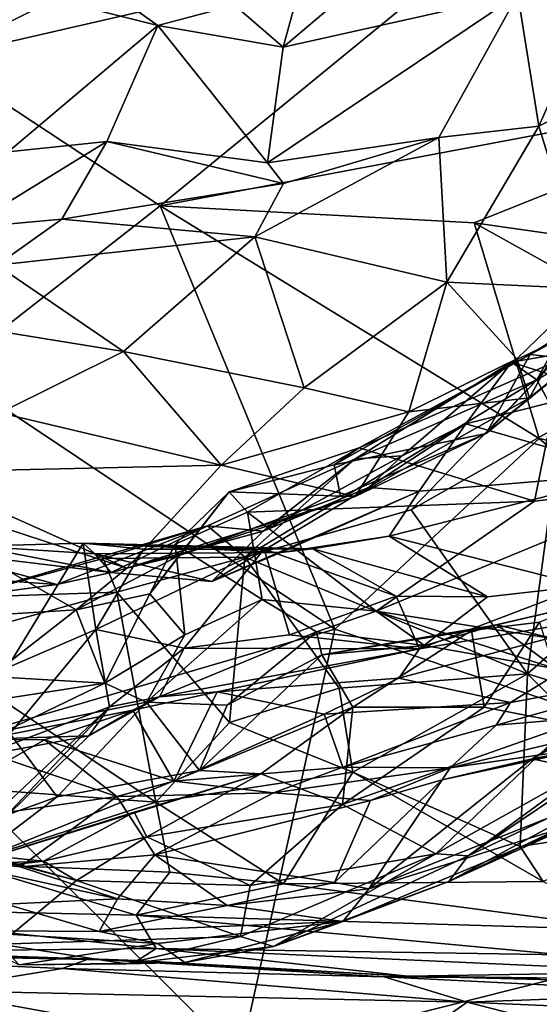
# Model space of a CAD drawing. Extents: x -24.46 to -20.9, y -14.66 to -6.53.
# Drawn here: x -22.43 to -22.07, y -14.15 to -13.47 of the extents above; entities that cross this region are included whole.
import ezdxf

# ---------------------------------------------------------------- set-up
doc = ezdxf.new("R2010")
doc.units = 0
doc.header["$MEASUREMENT"] = 0
doc.layers.add('1', color=7, linetype='CONTINUOUS')

msp = doc.modelspace()

# ---------------------------------------------------------------- linework, layer by layer
at = {"layer": '1'}
for points in [[(-22.482536, -13.49632, 6.181131), (-21.773199, -12.791662, 6.188237), (-23.382645, -13.190925, 6.175833)], [(-22.021204, -13.264954, 6.188365), (-21.773199, -12.791662, 6.188237), (-22.482536, -13.49632, 6.181131)], [(-22.09655, -13.407454, 6.186214), (-22.021204, -13.264954, 6.188365), (-22.482536, -13.49632, 6.181131)], [(-22.082655, -13.4523, 0.306846), (-22.244215, -13.488631, 0.384977), (-22.1022, -13.368725, 0.278216)], [(-22.244215, -13.488631, 0.384977), (-22.231936, -13.444096, 0.340554), (-22.1022, -13.368725, 0.278216)], [(-22.328646, -13.597619, 6.185412), (-22.09655, -13.407454, 6.186214), (-22.482536, -13.49632, 6.181131)], [(-21.866302, -13.510505, 6.196067), (-22.09655, -13.407454, 6.186214), (-22.328646, -13.597619, 6.185412)], [(-21.866302, -13.510505, 6.196067), (-21.739779, -13.426693, 6.193067), (-22.09655, -13.407454, 6.186214)], [(-22.330437, -13.473568, 0.430233), (-22.433222, -13.560564, 0.461441), (-22.483406, -13.435081, 0.267569)], [(-22.330437, -13.473568, 0.430233), (-22.483406, -13.435081, 0.267569), (-22.378918, -13.439133, 0.335648)], [(-22.378918, -13.439133, 0.335648), (-22.277645, -13.45957, 0.352534), (-22.330437, -13.473568, 0.430233)], [(-22.277645, -13.45957, 0.352534), (-22.231936, -13.444096, 0.340554), (-22.244215, -13.488631, 0.384977)], [(-22.254808, -13.568172, 0.44799), (-22.244215, -13.488631, 0.384977), (-22.082655, -13.4523, 0.306846)], [(-22.136946, -13.550757, 0.428922), (-22.254808, -13.568172, 0.44799), (-22.082655, -13.4523, 0.306846)], [(-22.136946, -13.550757, 0.428922), (-22.082655, -13.4523, 0.306846), (-22.068253, -13.543021, 0.451748)], [(-22.068253, -13.543021, 0.451748), (-22.082655, -13.4523, 0.306846), (-22.032892, -13.463544, 0.34705)], [(-22.330437, -13.473568, 0.430233), (-22.277645, -13.45957, 0.352534), (-22.244215, -13.488631, 0.384977)], [(-22.068253, -13.543021, 0.451748), (-22.032892, -13.463544, 0.34705), (-21.967564, -13.493445, 0.471007)], [(-22.433222, -13.560564, 0.461441), (-22.330437, -13.473568, 0.430233), (-22.365391, -13.553514, 0.478549)], [(-22.365391, -13.553514, 0.478549), (-22.330437, -13.473568, 0.430233), (-22.254808, -13.568172, 0.44799)], [(-22.330437, -13.473568, 0.430233), (-22.244215, -13.488631, 0.384977), (-22.254808, -13.568172, 0.44799)], [(-22.47444, -13.711348, 6.187356), (-22.328646, -13.597619, 6.185412), (-22.482536, -13.49632, 6.181131)], [(-22.03356, -13.654827, 0.694037), (-22.068253, -13.543021, 0.451748), (-21.967564, -13.493445, 0.471007)], [(-22.112827, -13.609477, 6.194057), (-21.866302, -13.510505, 6.196067), (-22.328646, -13.597619, 6.185412)], [(-22.112827, -13.609477, 6.194057), (-21.446907, -13.704294, 6.19784), (-21.866302, -13.510505, 6.196067)], [(-22.136946, -13.550757, 0.428922), (-22.068253, -13.543021, 0.451748), (-22.131636, -13.650235, 0.616991)], [(-22.03356, -13.654827, 0.694037), (-22.131636, -13.650235, 0.616991), (-22.068253, -13.543021, 0.451748)], [(-22.365391, -13.553514, 0.478549), (-22.46228, -13.612891, 0.520359), (-22.433222, -13.560564, 0.461441)], [(-22.365391, -13.553514, 0.478549), (-22.396503, -13.606915, 0.526275), (-22.46228, -13.612891, 0.520359)], [(-22.365391, -13.553514, 0.478549), (-22.243914, -13.582403, 0.467243), (-22.396503, -13.606915, 0.526275)], [(-22.365391, -13.553514, 0.478549), (-22.254808, -13.568172, 0.44799), (-22.243914, -13.582403, 0.467243)], [(-22.243914, -13.582403, 0.467243), (-22.136946, -13.550757, 0.428922), (-22.263594, -13.619013, 0.522765)], [(-22.131636, -13.650235, 0.616991), (-22.263594, -13.619013, 0.522765), (-22.136946, -13.550757, 0.428922)], [(-22.254808, -13.568172, 0.44799), (-22.136946, -13.550757, 0.428922), (-22.243914, -13.582403, 0.467243)], [(-22.243914, -13.582403, 0.467243), (-22.263594, -13.619013, 0.522765), (-22.396503, -13.606915, 0.526275)], [(-22.208649, -13.889009, 6.191331), (-22.328646, -13.597619, 6.185412), (-22.47444, -13.711348, 6.187356)], [(-22.068068, -13.757724, 6.191681), (-22.328646, -13.597619, 6.185412), (-22.208649, -13.889009, 6.191331)], [(-22.328646, -13.597619, 6.185412), (-22.068068, -13.757724, 6.191681), (-22.112827, -13.609477, 6.194057)], [(-22.396503, -13.606915, 0.526275), (-22.441027, -13.638519, 0.579319), (-22.46228, -13.612891, 0.520359)], [(-22.441027, -13.638519, 0.579319), (-22.396503, -13.606915, 0.526275), (-22.263594, -13.619013, 0.522765)], [(-21.700294, -13.838449, 6.197885), (-22.112827, -13.609477, 6.194057), (-22.068068, -13.757724, 6.191681)], [(-22.112827, -13.609477, 6.194057), (-21.700294, -13.838449, 6.197885), (-21.446907, -13.704294, 6.19784)], [(-22.263594, -13.619013, 0.522765), (-22.354084, -13.697884, 0.681719), (-22.441027, -13.638519, 0.579319)], [(-22.263594, -13.619013, 0.522765), (-22.229662, -13.722895, 0.739664), (-22.354084, -13.697884, 0.681719)], [(-22.263594, -13.619013, 0.522765), (-22.131636, -13.650235, 0.616991), (-22.229662, -13.722895, 0.739664)], [(-22.001623, -13.634182, 3.734931), (-22.069574, -13.717322, 3.74289), (-22.054245, -13.689414, 3.700419)], [(-22.001623, -13.634182, 3.734931), (-22.009264, -13.68305, 3.770218), (-22.069574, -13.717322, 3.74289)], [(-22.509539, -13.672607, 0.666153), (-22.441027, -13.638519, 0.579319), (-22.354084, -13.697884, 0.681719)], [(-22.229662, -13.722895, 0.739664), (-22.131636, -13.650235, 0.616991), (-22.157589, -13.739438, 0.798795)], [(-22.083479, -13.702987, 0.757922), (-22.157589, -13.739438, 0.798795), (-22.131636, -13.650235, 0.616991)], [(-22.03356, -13.654827, 0.694037), (-22.083479, -13.702987, 0.757922), (-22.131636, -13.650235, 0.616991)], [(-22.074686, -13.729786, 0.853267), (-21.976475, -13.650752, 0.834009), (-22.104521, -13.754406, 0.946056)], [(-22.031462, -13.677103, 0.933752), (-22.104521, -13.754406, 0.946056), (-21.976475, -13.650752, 0.834009)], [(-22.03356, -13.654827, 0.694037), (-22.074686, -13.729786, 0.853267), (-22.083479, -13.702987, 0.757922)], [(-22.074686, -13.729786, 0.853267), (-21.977625, -13.652732, 0.787831), (-21.976475, -13.650752, 0.834009)], [(-22.03356, -13.654827, 0.694037), (-21.977625, -13.652732, 0.787831), (-22.074686, -13.729786, 0.853267)], [(-22.074121, -13.700063, 1.004382), (-22.031462, -13.677103, 0.933752), (-21.999399, -13.65289, 0.977429)], [(-22.074121, -13.700063, 1.004382), (-21.999399, -13.65289, 0.977429), (-22.051384, -13.702512, 1.040677)], [(-22.509539, -13.672607, 0.666153), (-22.354084, -13.697884, 0.681719), (-22.439039, -13.740051, 0.79154)], [(-22.074121, -13.700063, 1.004382), (-22.104521, -13.754406, 0.946056), (-22.031462, -13.677103, 0.933752)], [(-22.087135, -13.705158, 3.664994), (-22.054245, -13.689414, 3.700419), (-22.069574, -13.717322, 3.74289)], [(-21.997284, -13.689762, 3.609571), (-22.054245, -13.689414, 3.700419), (-22.087135, -13.705158, 3.664994)], [(-22.052776, -13.748446, 3.76168), (-22.069574, -13.717322, 3.74289), (-22.009264, -13.68305, 3.770218)], [(-22.026989, -13.72471, 3.584772), (-21.997284, -13.689762, 3.609571), (-22.087135, -13.705158, 3.664994)], [(-22.286673, -13.776175, 0.859661), (-22.439039, -13.740051, 0.79154), (-22.354084, -13.697884, 0.681719)], [(-22.229662, -13.722895, 0.739664), (-22.286673, -13.776175, 0.859661), (-22.354084, -13.697884, 0.681719)], [(-22.104521, -13.754406, 0.946056), (-22.074121, -13.700063, 1.004382), (-22.209047, -13.775896, 1.087012)], [(-22.074121, -13.700063, 1.004382), (-22.19174, -13.764129, 1.125266), (-22.209047, -13.775896, 1.087012)], [(-22.074121, -13.700063, 1.004382), (-22.051384, -13.702512, 1.040677), (-22.19174, -13.764129, 1.125266)], [(-22.071144, -13.800835, 1.211918), (-22.19174, -13.764129, 1.125266), (-22.051384, -13.702512, 1.040677)], [(-21.967451, -13.788812, 1.222147), (-22.071144, -13.800835, 1.211918), (-22.051384, -13.702512, 1.040677)], [(-22.162256, -13.769721, 3.650054), (-22.087135, -13.705158, 3.664994), (-22.19458, -13.771704, 3.725758)], [(-22.19458, -13.771704, 3.725758), (-22.087135, -13.705158, 3.664994), (-22.069574, -13.717322, 3.74289)], [(-22.087135, -13.705158, 3.664994), (-22.162256, -13.769721, 3.650054), (-22.118444, -13.747719, 3.577177)], [(-22.074686, -13.729786, 0.853267), (-22.157589, -13.739438, 0.798795), (-22.083479, -13.702987, 0.757922)], [(-22.026989, -13.72471, 3.584772), (-22.087135, -13.705158, 3.664994), (-22.118444, -13.747719, 3.577177)], [(-22.488459, -13.970721, 6.186335), (-22.208649, -13.889009, 6.191331), (-22.47444, -13.711348, 6.187356)], [(-22.157589, -13.739438, 0.798795), (-22.286673, -13.776175, 0.859661), (-22.229662, -13.722895, 0.739664)], [(-22.19458, -13.771704, 3.725758), (-22.069574, -13.717322, 3.74289), (-22.270388, -13.839366, 3.75406)], [(-22.270388, -13.839366, 3.75406), (-22.069574, -13.717322, 3.74289), (-22.15605, -13.80689, 3.770038)], [(-22.15605, -13.80689, 3.770038), (-22.069574, -13.717322, 3.74289), (-22.052776, -13.748446, 3.76168)], [(-22.104521, -13.754406, 0.946056), (-22.194506, -13.79778, 0.953291), (-22.074686, -13.729786, 0.853267)], [(-22.194506, -13.79778, 0.953291), (-22.157589, -13.739438, 0.798795), (-22.074686, -13.729786, 0.853267)], [(-22.026989, -13.72471, 3.584772), (-22.118444, -13.747719, 3.577177), (-22.000679, -13.781731, 3.495393)], [(-22.439039, -13.740051, 0.79154), (-22.286673, -13.776175, 0.859661), (-22.499296, -13.780912, 0.906723)], [(-22.286673, -13.776175, 0.859661), (-22.157589, -13.739438, 0.798795), (-22.194506, -13.79778, 0.953291)], [(-22.118444, -13.747719, 3.577177), (-22.162256, -13.769721, 3.650054), (-22.185402, -13.791399, 3.582086)], [(-22.118444, -13.747719, 3.577177), (-22.185402, -13.791399, 3.582086), (-22.150644, -13.793944, 3.519586)], [(-22.15605, -13.80689, 3.770038), (-22.052776, -13.748446, 3.76168), (-22.076077, -13.919594, 3.759356)], [(-22.118444, -13.747719, 3.577177), (-22.150644, -13.793944, 3.519586), (-22.000679, -13.781731, 3.495393)], [(-21.968723, -13.82516, 3.765612), (-22.076077, -13.919594, 3.759356), (-22.052776, -13.748446, 3.76168)], [(-22.104521, -13.754406, 0.946056), (-22.209047, -13.775896, 1.087012), (-22.204659, -13.797458, 1.035154)], [(-22.194506, -13.79778, 0.953291), (-22.104521, -13.754406, 0.946056), (-22.204659, -13.797458, 1.035154)], [(-22.068068, -13.757724, 6.191681), (-22.208649, -13.889009, 6.191331), (-21.73406, -14.047832, 6.192719)], [(-21.73406, -14.047832, 6.192719), (-21.700294, -13.838449, 6.197885), (-22.068068, -13.757724, 6.191681)], [(-22.268557, -13.808537, 1.200021), (-22.281328, -13.794515, 1.135519), (-22.19174, -13.764129, 1.125266)], [(-22.281328, -13.794515, 1.135519), (-22.209047, -13.775896, 1.087012), (-22.19174, -13.764129, 1.125266)], [(-22.268557, -13.808537, 1.200021), (-22.19174, -13.764129, 1.125266), (-22.071144, -13.800835, 1.211918)], [(-22.185402, -13.791399, 3.582086), (-22.162256, -13.769721, 3.650054), (-22.257896, -13.821626, 3.62942)], [(-22.162256, -13.769721, 3.650054), (-22.19458, -13.771704, 3.725758), (-22.257896, -13.821626, 3.62942)], [(-22.286673, -13.776175, 0.859661), (-22.35158, -13.846922, 1.075494), (-22.499296, -13.780912, 0.906723)], [(-22.286673, -13.776175, 0.859661), (-22.194506, -13.79778, 0.953291), (-22.35158, -13.846922, 1.075494)], [(-22.270388, -13.839366, 3.75406), (-22.296167, -13.817879, 3.720078), (-22.19458, -13.771704, 3.725758)], [(-22.19458, -13.771704, 3.725758), (-22.296167, -13.817879, 3.720078), (-22.257896, -13.821626, 3.62942)], [(-22.209047, -13.775896, 1.087012), (-22.281328, -13.794515, 1.135519), (-22.204659, -13.797458, 1.035154)], [(-22.386553, -13.875633, 1.100842), (-22.552994, -13.885884, 0.970948), (-22.549856, -13.782002, 0.896278)], [(-22.35158, -13.846922, 1.075494), (-22.549856, -13.782002, 0.896278), (-22.499296, -13.780912, 0.906723)], [(-22.35158, -13.846922, 1.075494), (-22.386553, -13.875633, 1.100842), (-22.549856, -13.782002, 0.896278)], [(-22.000679, -13.781731, 3.495393), (-22.150644, -13.793944, 3.519586), (-22.171272, -13.824969, 3.460659)], [(-22.000679, -13.781731, 3.495393), (-22.171272, -13.824969, 3.460659), (-22.036777, -13.8591, 3.308465)], [(-22.023375, -13.900758, 1.467021), (-22.180162, -13.876477, 1.343701), (-21.967451, -13.788812, 1.222147)], [(-22.180162, -13.876477, 1.343701), (-22.071144, -13.800835, 1.211918), (-21.967451, -13.788812, 1.222147)], [(-22.35158, -13.846922, 1.075494), (-22.194506, -13.79778, 0.953291), (-22.315636, -13.83836, 1.101789)], [(-22.281328, -13.794515, 1.135519), (-22.318342, -13.830475, 1.198427), (-22.335939, -13.864607, 1.17381)], [(-22.335939, -13.864607, 1.17381), (-22.315636, -13.83836, 1.101789), (-22.281328, -13.794515, 1.135519)], [(-22.281328, -13.794515, 1.135519), (-22.268557, -13.808537, 1.200021), (-22.318342, -13.830475, 1.198427)], [(-22.281328, -13.794515, 1.135519), (-22.315636, -13.83836, 1.101789), (-22.204659, -13.797458, 1.035154)], [(-22.315636, -13.83836, 1.101789), (-22.194506, -13.79778, 0.953291), (-22.204659, -13.797458, 1.035154)], [(-22.150644, -13.793944, 3.519586), (-22.185402, -13.791399, 3.582086), (-22.2932, -13.856085, 3.554182)], [(-22.257896, -13.821626, 3.62942), (-22.2932, -13.856085, 3.554182), (-22.185402, -13.791399, 3.582086)], [(-22.245705, -13.836089, 3.489744), (-22.150644, -13.793944, 3.519586), (-22.2932, -13.856085, 3.554182)], [(-22.171272, -13.824969, 3.460659), (-22.150644, -13.793944, 3.519586), (-22.245705, -13.836089, 3.489744)], [(-22.180162, -13.876477, 1.343701), (-22.268557, -13.808537, 1.200021), (-22.071144, -13.800835, 1.211918)], [(-22.268557, -13.808537, 1.200021), (-22.258572, -13.868553, 1.290111), (-22.318342, -13.830475, 1.198427)], [(-22.15605, -13.80689, 3.770038), (-22.076077, -13.919594, 3.759356), (-22.270388, -13.839366, 3.75406)], [(-22.180162, -13.876477, 1.343701), (-22.258572, -13.868553, 1.290111), (-22.268557, -13.808537, 1.200021)], [(-22.466658, -13.867207, 3.739243), (-22.296167, -13.817879, 3.720078), (-22.367912, -13.840394, 3.760029)], [(-22.466658, -13.867207, 3.739243), (-22.399822, -13.858327, 3.684114), (-22.296167, -13.817879, 3.720078)], [(-22.362368, -13.850021, 3.619334), (-22.296167, -13.817879, 3.720078), (-22.399822, -13.858327, 3.684114)], [(-22.270388, -13.839366, 3.75406), (-22.367912, -13.840394, 3.760029), (-22.296167, -13.817879, 3.720078)], [(-22.257896, -13.821626, 3.62942), (-22.296167, -13.817879, 3.720078), (-22.362368, -13.850021, 3.619334)], [(-22.2932, -13.856085, 3.554182), (-22.257896, -13.821626, 3.62942), (-22.362368, -13.850021, 3.619334)], [(-22.3736, -13.837096, 3.505477), (-22.455887, -13.831757, 3.493362), (-22.381756, -13.829668, 3.430913)], [(-22.43392, -13.915525, 3.315631), (-22.381756, -13.829668, 3.430913), (-22.455887, -13.831757, 3.493362)], [(-22.37302, -13.889131, 3.300739), (-22.381756, -13.829668, 3.430913), (-22.43392, -13.915525, 3.315631)], [(-22.340218, -13.834016, 3.374305), (-22.381756, -13.829668, 3.430913), (-22.37302, -13.889131, 3.300739)], [(-22.3736, -13.837096, 3.505477), (-22.381756, -13.829668, 3.430913), (-22.245705, -13.836089, 3.489744)], [(-22.224056, -13.833674, 3.423251), (-22.245705, -13.836089, 3.489744), (-22.381756, -13.829668, 3.430913)], [(-22.381756, -13.829668, 3.430913), (-22.340218, -13.834016, 3.374305), (-22.257202, -13.833937, 3.328841)], [(-22.381756, -13.829668, 3.430913), (-22.257202, -13.833937, 3.328841), (-22.224056, -13.833674, 3.423251)], [(-22.318342, -13.830475, 1.198427), (-22.311792, -13.892885, 1.258783), (-22.335939, -13.864607, 1.17381)], [(-22.318342, -13.830475, 1.198427), (-22.258572, -13.868553, 1.290111), (-22.311792, -13.892885, 1.258783)], [(-22.171272, -13.824969, 3.460659), (-22.245705, -13.836089, 3.489744), (-22.224056, -13.833674, 3.423251)], [(-22.171272, -13.824969, 3.460659), (-22.224056, -13.833674, 3.423251), (-22.10351, -13.86662, 3.336036)], [(-22.036777, -13.8591, 3.308465), (-22.171272, -13.824969, 3.460659), (-22.10351, -13.86662, 3.336036)], [(-21.968723, -13.82516, 3.765612), (-21.956268, -13.956363, 3.766154), (-22.076077, -13.919594, 3.759356)], [(-22.399822, -13.858327, 3.684114), (-22.580629, -13.845459, 3.717888), (-22.485905, -13.834954, 3.638226)], [(-22.455887, -13.831757, 3.493362), (-22.362368, -13.850021, 3.619334), (-22.485905, -13.834954, 3.638226)], [(-22.485905, -13.834954, 3.638226), (-22.362368, -13.850021, 3.619334), (-22.399822, -13.858327, 3.684114)], [(-22.362368, -13.850021, 3.619334), (-22.455887, -13.831757, 3.493362), (-22.3736, -13.837096, 3.505477)], [(-22.35158, -13.846922, 1.075494), (-22.315636, -13.83836, 1.101789), (-22.386553, -13.875633, 1.100842)], [(-22.386553, -13.875633, 1.100842), (-22.315636, -13.83836, 1.101789), (-22.335939, -13.864607, 1.17381)], [(-22.245705, -13.836089, 3.489744), (-22.2932, -13.856085, 3.554182), (-22.3736, -13.837096, 3.505477)], [(-22.3736, -13.837096, 3.505477), (-22.2932, -13.856085, 3.554182), (-22.362368, -13.850021, 3.619334)], [(-22.340218, -13.834016, 3.374305), (-22.37302, -13.889131, 3.300739), (-22.257202, -13.833937, 3.328841)], [(-22.257202, -13.833937, 3.328841), (-22.37302, -13.889131, 3.300739), (-22.3123, -13.902098, 3.255953)], [(-22.257202, -13.833937, 3.328841), (-22.3123, -13.902098, 3.255953), (-22.239727, -13.892945, 3.27002)], [(-22.257202, -13.833937, 3.328841), (-22.166338, -13.866348, 3.327905), (-22.224056, -13.833674, 3.423251)], [(-22.257202, -13.833937, 3.328841), (-22.239727, -13.892945, 3.27002), (-22.166338, -13.866348, 3.327905)], [(-22.10351, -13.86662, 3.336036), (-22.224056, -13.833674, 3.423251), (-22.166338, -13.866348, 3.327905)], [(-22.367912, -13.840394, 3.760029), (-22.358644, -13.86359, 3.782886), (-22.466658, -13.867207, 3.739243)], [(-22.270388, -13.839366, 3.75406), (-22.358644, -13.86359, 3.782886), (-22.367912, -13.840394, 3.760029)], [(-22.358644, -13.86359, 3.782886), (-22.270388, -13.839366, 3.75406), (-22.281038, -13.953093, 3.770297)], [(-22.205666, -13.929478, 3.757419), (-22.281038, -13.953093, 3.770297), (-22.270388, -13.839366, 3.75406)], [(-22.270388, -13.839366, 3.75406), (-22.076077, -13.919594, 3.759356), (-22.205666, -13.929478, 3.757419)], [(-22.466658, -13.867207, 3.739243), (-22.580629, -13.845459, 3.717888), (-22.399822, -13.858327, 3.684114)], [(-22.493107, -13.900749, 3.758), (-22.466658, -13.867207, 3.739243), (-22.358644, -13.86359, 3.782886)], [(-22.358644, -13.86359, 3.782886), (-22.331774, -14.007925, 3.747775), (-22.493107, -13.900749, 3.758)], [(-22.335939, -13.864607, 1.17381), (-22.366764, -13.926123, 1.215015), (-22.386553, -13.875633, 1.100842)], [(-22.311792, -13.892885, 1.258783), (-22.366764, -13.926123, 1.215015), (-22.335939, -13.864607, 1.17381)], [(-22.331774, -14.007925, 3.747775), (-22.358644, -13.86359, 3.782886), (-22.281038, -13.953093, 3.770297)], [(-22.036777, -13.8591, 3.308465), (-22.10351, -13.86662, 3.336036), (-22.150387, -13.902561, 3.25894)], [(-22.150387, -13.902561, 3.25894), (-21.981756, -13.874096, 3.168093), (-22.036777, -13.8591, 3.308465)], [(-22.311792, -13.892885, 1.258783), (-22.258572, -13.868553, 1.290111), (-22.338045, -13.939234, 1.330983)], [(-22.338045, -13.939234, 1.330983), (-22.258572, -13.868553, 1.290111), (-22.221123, -13.890671, 1.361609)], [(-22.221123, -13.890671, 1.361609), (-22.258572, -13.868553, 1.290111), (-22.180162, -13.876477, 1.343701)], [(-22.239727, -13.892945, 3.27002), (-22.150387, -13.902561, 3.25894), (-22.166338, -13.866348, 3.327905)], [(-22.166338, -13.866348, 3.327905), (-22.150387, -13.902561, 3.25894), (-22.10351, -13.86662, 3.336036)], [(-22.067781, -13.884188, 1.719987), (-22.114548, -13.889915, 1.642415), (-22.03632, -13.871774, 1.685666)], [(-22.03632, -13.871774, 1.685666), (-22.114548, -13.889915, 1.642415), (-22.097059, -13.886022, 1.597055)], [(-22.03632, -13.871774, 1.685666), (-22.097059, -13.886022, 1.597055), (-21.967047, -13.917284, 1.618675)], [(-22.386553, -13.875633, 1.100842), (-22.445444, -13.921566, 1.104898), (-22.552994, -13.885884, 0.970948)], [(-22.445444, -13.921566, 1.104898), (-22.386553, -13.875633, 1.100842), (-22.366764, -13.926123, 1.215015)], [(-22.146894, -13.900206, 1.446738), (-22.221123, -13.890671, 1.361609), (-22.180162, -13.876477, 1.343701)], [(-22.146894, -13.900206, 1.446738), (-22.180162, -13.876477, 1.343701), (-22.056396, -13.916197, 1.510653)], [(-22.056396, -13.916197, 1.510653), (-22.180162, -13.876477, 1.343701), (-22.023375, -13.900758, 1.467021)], [(-22.150387, -13.902561, 3.25894), (-22.164558, -13.922658, 3.162968), (-21.981756, -13.874096, 3.168093)], [(-22.164558, -13.922658, 3.162968), (-22.087776, -13.939422, 3.019658), (-21.981756, -13.874096, 3.168093)], [(-21.981756, -13.874096, 3.168093), (-22.087776, -13.939422, 3.019658), (-21.954042, -13.914947, 2.915301)], [(-22.114548, -13.889915, 1.642415), (-22.067781, -13.884188, 1.719987), (-22.105892, -13.942562, 1.774656)], [(-22.046045, -13.9544, 1.819467), (-22.105892, -13.942562, 1.774656), (-22.067781, -13.884188, 1.719987)], [(-22.208649, -13.889009, 6.191331), (-22.488459, -13.970721, 6.186335), (-22.27364, -14.184076, 6.186814)], [(-22.441504, -13.971999, 3.230103), (-22.37302, -13.889131, 3.300739), (-22.43392, -13.915525, 3.315631)], [(-22.37302, -13.889131, 3.300739), (-22.441504, -13.971999, 3.230103), (-22.3636, -13.94247, 3.209321)], [(-22.3123, -13.902098, 3.255953), (-22.37302, -13.889131, 3.300739), (-22.3636, -13.94247, 3.209321)], [(-22.28265, -13.941128, 1.438291), (-22.338045, -13.939234, 1.330983), (-22.221123, -13.890671, 1.361609)], [(-22.217522, -13.906531, 1.428125), (-22.28265, -13.941128, 1.438291), (-22.221123, -13.890671, 1.361609)], [(-22.27364, -14.184076, 6.186814), (-21.73406, -14.047832, 6.192719), (-22.208649, -13.889009, 6.191331)], [(-22.217522, -13.906531, 1.428125), (-22.221123, -13.890671, 1.361609), (-22.146894, -13.900206, 1.446738)], [(-22.097059, -13.886022, 1.597055), (-22.114548, -13.889915, 1.642415), (-22.217522, -13.906531, 1.428125)], [(-22.146894, -13.900206, 1.446738), (-22.097059, -13.886022, 1.597055), (-22.217522, -13.906531, 1.428125)], [(-22.217522, -13.906531, 1.428125), (-22.114548, -13.889915, 1.642415), (-22.19615, -13.942584, 1.671501)], [(-22.105892, -13.942562, 1.774656), (-22.19615, -13.942584, 1.671501), (-22.114548, -13.889915, 1.642415)], [(-22.097059, -13.886022, 1.597055), (-22.146894, -13.900206, 1.446738), (-22.056396, -13.916197, 1.510653)], [(-21.967047, -13.917284, 1.618675), (-22.097059, -13.886022, 1.597055), (-22.056396, -13.916197, 1.510653)], [(-22.311792, -13.892885, 1.258783), (-22.338045, -13.939234, 1.330983), (-22.366764, -13.926123, 1.215015)], [(-22.150387, -13.902561, 3.25894), (-22.239727, -13.892945, 3.27002), (-22.3123, -13.902098, 3.255953)], [(-22.493107, -13.900749, 3.758), (-22.331774, -14.007925, 3.747775), (-22.461485, -13.998317, 3.752829)], [(-22.3123, -13.902098, 3.255953), (-22.3636, -13.94247, 3.209321), (-22.329231, -13.935529, 3.185191)], [(-22.329231, -13.935529, 3.185191), (-22.150387, -13.902561, 3.25894), (-22.3123, -13.902098, 3.255953)], [(-22.289585, -13.931966, 3.160506), (-22.150387, -13.902561, 3.25894), (-22.329231, -13.935529, 3.185191)], [(-22.164558, -13.922658, 3.162968), (-22.150387, -13.902561, 3.25894), (-22.289585, -13.931966, 3.160506)], [(-22.19615, -13.942584, 1.671501), (-22.301678, -13.986085, 1.631215), (-22.217522, -13.906531, 1.428125)], [(-22.217522, -13.906531, 1.428125), (-22.301678, -13.986085, 1.631215), (-22.28265, -13.941128, 1.438291)], [(-22.076077, -13.919594, 3.759356), (-22.196177, -13.987277, 3.751916), (-22.205666, -13.929478, 3.757419)], [(-22.081066, -14.038456, 3.754698), (-22.196177, -13.987277, 3.751916), (-22.076077, -13.919594, 3.759356)], [(-21.954042, -13.914947, 2.915301), (-22.087776, -13.939422, 3.019658), (-22.097578, -13.954945, 2.924887)], [(-22.097578, -13.954945, 2.924887), (-21.956015, -13.942984, 2.781024), (-21.954042, -13.914947, 2.915301)], [(-22.076077, -13.919594, 3.759356), (-21.974083, -14.022023, 3.754053), (-22.081066, -14.038456, 3.754698)], [(-21.974083, -14.022023, 3.754053), (-22.076077, -13.919594, 3.759356), (-21.956268, -13.956363, 3.766154)], [(-22.48885, -13.944815, 1.131489), (-22.445444, -13.921566, 1.104898), (-22.366764, -13.926123, 1.215015)], [(-22.433718, -13.958366, 1.242075), (-22.48885, -13.944815, 1.131489), (-22.366764, -13.926123, 1.215015)], [(-22.433718, -13.958366, 1.242075), (-22.366764, -13.926123, 1.215015), (-22.338045, -13.939234, 1.330983)], [(-22.164558, -13.922658, 3.162968), (-22.289585, -13.931966, 3.160506), (-22.216013, -13.947359, 3.086977)], [(-22.164558, -13.922658, 3.162968), (-22.216013, -13.947359, 3.086977), (-22.087776, -13.939422, 3.019658)], [(-22.289585, -13.931966, 3.160506), (-22.347624, -13.944613, 3.072281), (-22.319445, -13.993563, 2.811392)], [(-22.289585, -13.931966, 3.160506), (-22.329231, -13.935529, 3.185191), (-22.347624, -13.944613, 3.072281)], [(-22.319445, -13.993563, 2.811392), (-22.216013, -13.947359, 3.086977), (-22.289585, -13.931966, 3.160506)], [(-22.196177, -13.987277, 3.751916), (-22.281038, -13.953093, 3.770297), (-22.205666, -13.929478, 3.757419)], [(-22.338045, -13.939234, 1.330983), (-22.399689, -14.004186, 1.558724), (-22.433718, -13.958366, 1.242075)], [(-22.399689, -14.004186, 1.558724), (-22.338045, -13.939234, 1.330983), (-22.301678, -13.986085, 1.631215)], [(-22.329231, -13.935529, 3.185191), (-22.377878, -13.962291, 3.119728), (-22.347624, -13.944613, 3.072281)], [(-22.3636, -13.94247, 3.209321), (-22.377878, -13.962291, 3.119728), (-22.329231, -13.935529, 3.185191)], [(-22.301678, -13.986085, 1.631215), (-22.338045, -13.939234, 1.330983), (-22.28265, -13.941128, 1.438291)], [(-22.216013, -13.947359, 3.086977), (-22.203167, -13.983963, 2.858889), (-22.087776, -13.939422, 3.019658)], [(-22.097578, -13.954945, 2.924887), (-22.087776, -13.939422, 3.019658), (-22.203167, -13.983963, 2.858889)], [(-22.461254, -14.0341, 3.107078), (-22.444643, -14.027365, 3.076255), (-22.3636, -13.94247, 3.209321)], [(-22.461254, -14.0341, 3.107078), (-22.3636, -13.94247, 3.209321), (-22.441504, -13.971999, 3.230103)], [(-22.408379, -13.96502, 2.900297), (-22.347624, -13.944613, 3.072281), (-22.449059, -13.964528, 2.936168)], [(-22.377878, -13.962291, 3.119728), (-22.449059, -13.964528, 2.936168), (-22.347624, -13.944613, 3.072281)], [(-22.3636, -13.94247, 3.209321), (-22.444643, -14.027365, 3.076255), (-22.377878, -13.962291, 3.119728)], [(-22.319445, -13.993563, 2.811392), (-22.347624, -13.944613, 3.072281), (-22.408379, -13.96502, 2.900297)], [(-22.25948, -13.988416, 1.756871), (-22.301678, -13.986085, 1.631215), (-22.19615, -13.942584, 1.671501)], [(-22.203415, -14.009459, 1.847716), (-22.25948, -13.988416, 1.756871), (-22.19615, -13.942584, 1.671501)], [(-22.105892, -13.942562, 1.774656), (-22.046045, -13.9544, 1.819467), (-22.203415, -14.009459, 1.847716)], [(-22.105892, -13.942562, 1.774656), (-22.203415, -14.009459, 1.847716), (-22.19615, -13.942584, 1.671501)], [(-22.129189, -13.984362, 2.74927), (-21.956015, -13.942984, 2.781024), (-22.097578, -13.954945, 2.924887)], [(-21.956015, -13.942984, 2.781024), (-22.129189, -13.984362, 2.74927), (-22.03063, -13.970026, 2.674329)], [(-22.023132, -13.946719, 2.590805), (-22.03063, -13.970026, 2.674329), (-22.07283, -13.978254, 2.569625)], [(-22.07283, -13.978254, 2.569625), (-22.029228, -13.953962, 2.53563), (-22.023132, -13.946719, 2.590805)], [(-22.331774, -14.007925, 3.747775), (-22.281038, -13.953093, 3.770297), (-22.196177, -13.987277, 3.751916)], [(-22.203167, -13.983963, 2.858889), (-22.216013, -13.947359, 3.086977), (-22.319445, -13.993563, 2.811392)], [(-22.399689, -14.004186, 1.558724), (-22.502161, -14.041269, 1.556747), (-22.433718, -13.958366, 1.242075)], [(-22.203415, -14.009459, 1.847716), (-22.046045, -13.9544, 1.819467), (-22.139065, -14.043488, 1.92216)], [(-22.129189, -13.984362, 2.74927), (-22.097578, -13.954945, 2.924887), (-22.203167, -13.983963, 2.858889)], [(-22.139065, -14.043488, 1.92216), (-22.046045, -13.9544, 1.819467), (-22.036581, -13.986234, 1.915575)], [(-22.116917, -14.044881, 2.081919), (-22.036581, -13.986234, 1.915575), (-21.985722, -13.956553, 2.000475)], [(-21.985722, -13.956553, 2.000475), (-21.96361, -13.972723, 2.188251), (-22.116917, -14.044881, 2.081919)], [(-22.029228, -13.953962, 2.53563), (-22.07283, -13.978254, 2.569625), (-21.999472, -13.994259, 2.451211)], [(-22.455139, -13.976755, 2.982127), (-22.449059, -13.964528, 2.936168), (-22.377878, -13.962291, 3.119728)], [(-22.377878, -13.962291, 3.119728), (-22.444643, -14.027365, 3.076255), (-22.455139, -13.976755, 2.982127)], [(-22.449059, -13.964528, 2.936168), (-22.432592, -13.979045, 2.875189), (-22.408379, -13.96502, 2.900297)], [(-22.408379, -13.96502, 2.900297), (-22.432592, -13.979045, 2.875189), (-22.358486, -14.003947, 2.803453)], [(-22.408379, -13.96502, 2.900297), (-22.358486, -14.003947, 2.803453), (-22.319445, -13.993563, 2.811392)], [(-22.488459, -13.970721, 6.186335), (-22.501429, -14.206506, 6.179457), (-22.27364, -14.184076, 6.186814)], [(-22.13479, -13.992596, 2.614494), (-22.07283, -13.978254, 2.569625), (-22.03063, -13.970026, 2.674329)], [(-22.03063, -13.970026, 2.674329), (-22.129189, -13.984362, 2.74927), (-22.13479, -13.992596, 2.614494)], [(-22.116917, -14.044881, 2.081919), (-21.96361, -13.972723, 2.188251), (-22.130089, -14.062564, 2.229125)], [(-21.979109, -13.990119, 2.32924), (-22.130089, -14.062564, 2.229125), (-21.96361, -13.972723, 2.188251)], [(-22.48317, -14.022038, 2.891183), (-22.358486, -14.003947, 2.803453), (-22.432592, -13.979045, 2.875189)], [(-22.18528, -14.067635, 2.56813), (-22.07283, -13.978254, 2.569625), (-22.13479, -13.992596, 2.614494)], [(-21.999472, -13.994259, 2.451211), (-22.07283, -13.978254, 2.569625), (-22.18528, -14.067635, 2.56813)], [(-22.301678, -13.986085, 1.631215), (-22.25948, -13.988416, 1.756871), (-22.460567, -14.050709, 1.756968)], [(-22.460567, -14.050709, 1.756968), (-22.399689, -14.004186, 1.558724), (-22.301678, -13.986085, 1.631215)], [(-22.243948, -14.064198, 3.756617), (-22.331774, -14.007925, 3.747775), (-22.196177, -13.987277, 3.751916)], [(-22.319445, -13.993563, 2.811392), (-22.250685, -14.001443, 2.71495), (-22.203167, -13.983963, 2.858889)], [(-22.250685, -14.001443, 2.71495), (-22.129189, -13.984362, 2.74927), (-22.203167, -13.983963, 2.858889)], [(-22.250685, -14.001443, 2.71495), (-22.184143, -14.006834, 2.651528), (-22.129189, -13.984362, 2.74927)], [(-22.065258, -14.062478, 3.764369), (-22.243948, -14.064198, 3.756617), (-22.196177, -13.987277, 3.751916)], [(-22.065258, -14.062478, 3.764369), (-22.196177, -13.987277, 3.751916), (-22.081066, -14.038456, 3.754698)], [(-22.13479, -13.992596, 2.614494), (-22.129189, -13.984362, 2.74927), (-22.184143, -14.006834, 2.651528)], [(-22.116917, -14.044881, 2.081919), (-22.139065, -14.043488, 1.92216), (-22.036581, -13.986234, 1.915575)], [(-22.25948, -13.988416, 1.756871), (-22.34659, -14.01473, 1.796505), (-22.460567, -14.050709, 1.756968)], [(-22.319445, -13.993563, 2.811392), (-22.358486, -14.003947, 2.803453), (-22.250685, -14.001443, 2.71495)], [(-22.25948, -13.988416, 1.756871), (-22.338005, -14.031882, 1.869438), (-22.34659, -14.01473, 1.796505)], [(-22.338005, -14.031882, 1.869438), (-22.25948, -13.988416, 1.756871), (-22.203415, -14.009459, 1.847716)], [(-22.208895, -14.063228, 2.618287), (-22.18528, -14.067635, 2.56813), (-22.13479, -13.992596, 2.614494)], [(-22.13479, -13.992596, 2.614494), (-22.184143, -14.006834, 2.651528), (-22.208895, -14.063228, 2.618287)], [(-22.130089, -14.062564, 2.229125), (-21.979109, -13.990119, 2.32924), (-22.042263, -14.022565, 2.444085)], [(-22.461485, -13.998317, 3.752829), (-22.331774, -14.007925, 3.747775), (-22.463179, -14.050489, 3.759324)], [(-21.999472, -13.994259, 2.451211), (-22.18528, -14.067635, 2.56813), (-22.042263, -14.022565, 2.444085)], [(-22.399689, -14.004186, 1.558724), (-22.460567, -14.050709, 1.756968), (-22.502161, -14.041269, 1.556747)], [(-22.358486, -14.003947, 2.803453), (-22.48317, -14.022038, 2.891183), (-22.425121, -14.052474, 2.809803)], [(-22.425121, -14.052474, 2.809803), (-22.332512, -14.044229, 2.735512), (-22.358486, -14.003947, 2.803453)], [(-22.250685, -14.001443, 2.71495), (-22.358486, -14.003947, 2.803453), (-22.332512, -14.044229, 2.735512)], [(-22.250685, -14.001443, 2.71495), (-22.332512, -14.044229, 2.735512), (-22.184143, -14.006834, 2.651528)], [(-22.184143, -14.006834, 2.651528), (-22.332512, -14.044229, 2.735512), (-22.208895, -14.063228, 2.618287)], [(-22.322149, -14.056079, 3.764166), (-22.463179, -14.050489, 3.759324), (-22.331774, -14.007925, 3.747775)], [(-22.203415, -14.009459, 1.847716), (-22.26693, -14.065386, 1.936019), (-22.338005, -14.031882, 1.869438)], [(-22.331774, -14.007925, 3.747775), (-22.243948, -14.064198, 3.756617), (-22.322149, -14.056079, 3.764166)], [(-22.139065, -14.043488, 1.92216), (-22.26693, -14.065386, 1.936019), (-22.203415, -14.009459, 1.847716)], [(-22.34659, -14.01473, 1.796505), (-22.409046, -14.048543, 1.880988), (-22.460567, -14.050709, 1.756968)], [(-22.34659, -14.01473, 1.796505), (-22.338005, -14.031882, 1.869438), (-22.409046, -14.048543, 1.880988)], [(-22.425121, -14.052474, 2.809803), (-22.48317, -14.022038, 2.891183), (-22.493856, -14.044539, 2.854649)], [(-22.130089, -14.062564, 2.229125), (-22.042263, -14.022565, 2.444085), (-22.203163, -14.090163, 2.353539)], [(-22.042263, -14.022565, 2.444085), (-22.18528, -14.067635, 2.56813), (-22.203163, -14.090163, 2.353539)], [(-22.065258, -14.062478, 3.764369), (-22.081066, -14.038456, 3.754698), (-21.974083, -14.022023, 3.754053)], [(-22.338005, -14.031882, 1.869438), (-22.386219, -14.061865, 1.945699), (-22.409046, -14.048543, 1.880988)], [(-22.26693, -14.065386, 1.936019), (-22.386219, -14.061865, 1.945699), (-22.338005, -14.031882, 1.869438)], [(-22.409046, -14.048543, 1.880988), (-22.449223, -14.044415, 1.913652), (-22.571148, -14.06732, 1.678858)], [(-22.434584, -14.078104, 2.645205), (-22.358034, -14.074394, 2.695095), (-22.493856, -14.044539, 2.854649)], [(-22.425121, -14.052474, 2.809803), (-22.493856, -14.044539, 2.854649), (-22.358034, -14.074394, 2.695095)], [(-22.386219, -14.061865, 1.945699), (-22.449223, -14.044415, 1.913652), (-22.409046, -14.048543, 1.880988)], [(-22.386219, -14.061865, 1.945699), (-22.432903, -14.049574, 1.959743), (-22.449223, -14.044415, 1.913652)], [(-22.425121, -14.052474, 2.809803), (-22.358034, -14.074394, 2.695095), (-22.332512, -14.044229, 2.735512)], [(-22.358034, -14.074394, 2.695095), (-22.282705, -14.079117, 2.645736), (-22.332512, -14.044229, 2.735512)], [(-22.208895, -14.063228, 2.618287), (-22.332512, -14.044229, 2.735512), (-22.282705, -14.079117, 2.645736)], [(-22.27364, -14.184076, 6.186814), (-22.153683, -14.306473, 6.188019), (-21.73406, -14.047832, 6.192719)], [(-22.273495, -14.100269, 2.029887), (-22.139065, -14.043488, 1.92216), (-22.250671, -14.107183, 2.138753)], [(-22.139065, -14.043488, 1.92216), (-22.273495, -14.100269, 2.029887), (-22.26693, -14.065386, 1.936019)], [(-22.116917, -14.044881, 2.081919), (-22.250671, -14.107183, 2.138753), (-22.139065, -14.043488, 1.92216)], [(-22.116917, -14.044881, 2.081919), (-22.130089, -14.062564, 2.229125), (-22.250671, -14.107183, 2.138753)], [(-21.73406, -14.047832, 6.192719), (-22.153683, -14.306473, 6.188019), (-21.354753, -14.297087, 6.194118)], [(-22.345297, -14.085608, 3.791436), (-22.602425, -14.079947, 3.789768), (-22.463179, -14.050489, 3.759324)], [(-22.409046, -14.048543, 1.880988), (-22.571148, -14.06732, 1.678858), (-22.460567, -14.050709, 1.756968)], [(-22.345297, -14.085608, 3.791436), (-22.463179, -14.050489, 3.759324), (-22.322149, -14.056079, 3.764166)], [(-22.432903, -14.049574, 1.959743), (-22.386219, -14.061865, 1.945699), (-22.43928, -14.105729, 2.066365)], [(-22.273495, -14.100269, 2.029887), (-22.43928, -14.105729, 2.066365), (-22.386219, -14.061865, 1.945699)], [(-22.273495, -14.100269, 2.029887), (-22.386219, -14.061865, 1.945699), (-22.26693, -14.065386, 1.936019)], [(-22.322149, -14.056079, 3.764166), (-22.243948, -14.064198, 3.756617), (-22.345297, -14.085608, 3.791436)], [(-22.000931, -14.096108, 3.793385), (-22.345297, -14.085608, 3.791436), (-22.243948, -14.064198, 3.756617)], [(-22.18528, -14.067635, 2.56813), (-22.208895, -14.063228, 2.618287), (-22.282705, -14.079117, 2.645736)], [(-22.18528, -14.067635, 2.56813), (-22.282705, -14.079117, 2.645736), (-22.203163, -14.090163, 2.353539)], [(-22.203163, -14.090163, 2.353539), (-22.250671, -14.107183, 2.138753), (-22.130089, -14.062564, 2.229125)], [(-22.000931, -14.096108, 3.793385), (-22.243948, -14.064198, 3.756617), (-22.065258, -14.062478, 3.764369)], [(-22.358034, -14.074394, 2.695095), (-22.434584, -14.078104, 2.645205), (-22.370712, -14.096871, 2.518396)], [(-22.282705, -14.079117, 2.645736), (-22.358034, -14.074394, 2.695095), (-22.370712, -14.096871, 2.518396)], [(-22.345297, -14.085608, 3.791436), (-22.331602, -14.108548, 3.838468), (-22.602425, -14.079947, 3.789768)], [(-22.602425, -14.079947, 3.789768), (-22.331602, -14.108548, 3.838468), (-22.530405, -14.110721, 3.876653)], [(-22.370712, -14.096871, 2.518396), (-22.434584, -14.078104, 2.645205), (-22.474253, -14.096196, 2.495998)], [(-22.203163, -14.090163, 2.353539), (-22.282705, -14.079117, 2.645736), (-22.370712, -14.096871, 2.518396)], [(-22.000931, -14.096108, 3.793385), (-22.051565, -14.113073, 3.828335), (-22.345297, -14.085608, 3.791436)], [(-22.345297, -14.085608, 3.791436), (-22.051565, -14.113073, 3.828335), (-22.331602, -14.108548, 3.838468)], [(-22.330435, -14.10517, 2.395029), (-22.203163, -14.090163, 2.353539), (-22.370712, -14.096871, 2.518396)], [(-22.311796, -14.118277, 2.287519), (-22.203163, -14.090163, 2.353539), (-22.330435, -14.10517, 2.395029)], [(-22.250671, -14.107183, 2.138753), (-22.203163, -14.090163, 2.353539), (-22.311796, -14.118277, 2.287519)], [(-22.330435, -14.10517, 2.395029), (-22.370712, -14.096871, 2.518396), (-22.474253, -14.096196, 2.495998)], [(-22.330435, -14.10517, 2.395029), (-22.474253, -14.096196, 2.495998), (-22.425646, -14.11978, 2.216096)], [(-22.352125, -14.119098, 2.129294), (-22.43928, -14.105729, 2.066365), (-22.273495, -14.100269, 2.029887)], [(-22.352125, -14.119098, 2.129294), (-22.273495, -14.100269, 2.029887), (-22.250671, -14.107183, 2.138753)], [(-22.344261, -14.11682, 3.944863), (-22.530405, -14.110721, 3.876653), (-22.331602, -14.108548, 3.838468)], [(-22.43928, -14.105729, 2.066365), (-22.352125, -14.119098, 2.129294), (-22.425646, -14.11978, 2.216096)], [(-22.311796, -14.118277, 2.287519), (-22.330435, -14.10517, 2.395029), (-22.425646, -14.11978, 2.216096)], [(-22.311796, -14.118277, 2.287519), (-22.352125, -14.119098, 2.129294), (-22.250671, -14.107183, 2.138753)], [(-22.158564, -14.127708, 3.972487), (-22.344261, -14.11682, 3.944863), (-22.331602, -14.108548, 3.838468)], [(-22.158564, -14.127708, 3.972487), (-22.331602, -14.108548, 3.838468), (-21.976183, -14.124749, 3.866452)], [(-22.331602, -14.108548, 3.838468), (-22.051565, -14.113073, 3.828335), (-21.976183, -14.124749, 3.866452)], [(-22.604445, -14.111647, 4.096447), (-22.377701, -14.115826, 4.217071), (-22.609701, -14.11282, 4.289774)], [(-22.609701, -14.11282, 4.289774), (-22.396177, -14.122451, 4.342601), (-22.487623, -14.137491, 4.427249)], [(-22.377701, -14.115826, 4.217071), (-22.396177, -14.122451, 4.342601), (-22.609701, -14.11282, 4.289774)], [(-22.530405, -14.110721, 3.876653), (-22.344261, -14.11682, 3.944863), (-22.604445, -14.111647, 4.096447)], [(-22.604445, -14.111647, 4.096447), (-22.344261, -14.11682, 3.944863), (-22.377701, -14.115826, 4.217071)], [(-22.377701, -14.115826, 4.217071), (-22.174599, -14.128063, 4.283969), (-22.396177, -14.122451, 4.342601)], [(-22.158564, -14.127708, 3.972487), (-22.174599, -14.128063, 4.283969), (-22.377701, -14.115826, 4.217071)], [(-22.377701, -14.115826, 4.217071), (-22.344261, -14.11682, 3.944863), (-22.158564, -14.127708, 3.972487)], [(-22.396177, -14.122451, 4.342601), (-22.117493, -14.145572, 4.409443), (-22.487623, -14.137491, 4.427249)], [(-22.352125, -14.119098, 2.129294), (-22.311796, -14.118277, 2.287519), (-22.425646, -14.11978, 2.216096)], [(-22.396177, -14.122451, 4.342601), (-22.174599, -14.128063, 4.283969), (-22.117493, -14.145572, 4.409443)], [(-22.033789, -14.129378, 4.24151), (-22.174599, -14.128063, 4.283969), (-22.158564, -14.127708, 3.972487)], [(-22.174599, -14.128063, 4.283969), (-22.033789, -14.129378, 4.24151), (-21.949591, -14.139292, 4.355207)], [(-22.117493, -14.145572, 4.409443), (-22.174599, -14.128063, 4.283969), (-21.949591, -14.139292, 4.355207)], [(-21.848152, -14.135384, 4.017841), (-22.158564, -14.127708, 3.972487), (-21.976183, -14.124749, 3.866452)], [(-22.158564, -14.127708, 3.972487), (-21.848152, -14.135384, 4.017841), (-22.033789, -14.129378, 4.24151)], [(-22.117493, -14.145572, 4.409443), (-22.184767, -14.19274, 4.516679), (-22.487623, -14.137491, 4.427249)], [(-22.478825, -14.193117, 4.52795), (-22.487623, -14.137491, 4.427249), (-22.184767, -14.19274, 4.516679)], [(-21.949591, -14.139292, 4.355207), (-21.829088, -14.158216, 4.416755), (-22.117493, -14.145572, 4.409443)], [(-21.993469, -14.177331, 4.482113), (-22.184767, -14.19274, 4.516679), (-22.117493, -14.145572, 4.409443)], [(-22.117493, -14.145572, 4.409443), (-21.829088, -14.158216, 4.416755), (-21.993469, -14.177331, 4.482113)]]:
    msp.add_3dface(points, dxfattribs=at)

doc.saveas('drawing.dxf')
